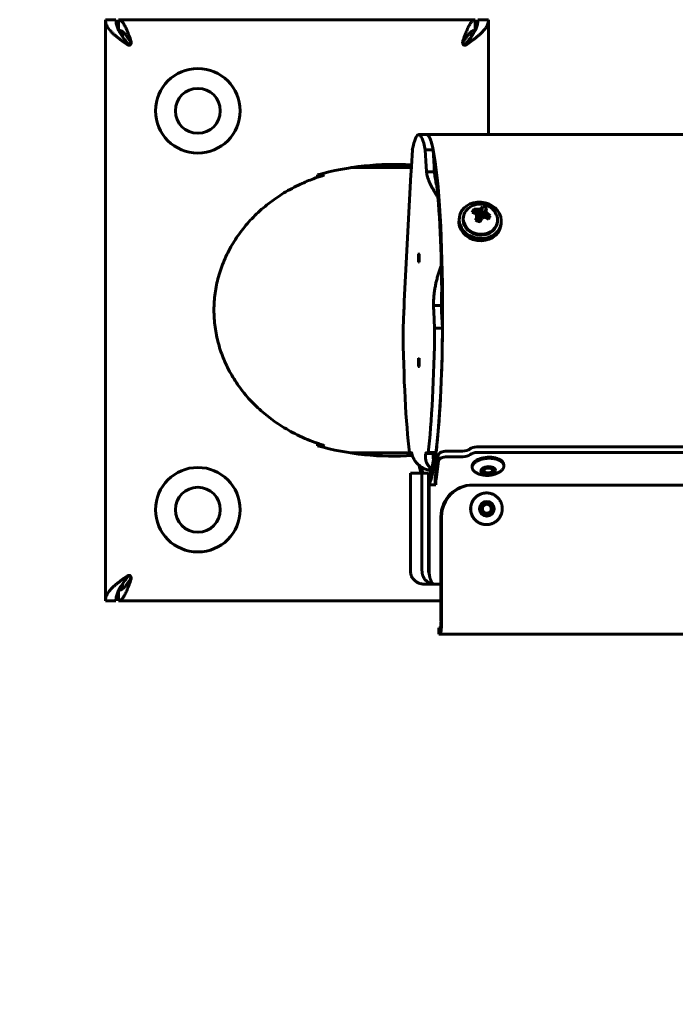
# Model space of a CAD drawing. Units: millimetres. Extents: x -2595 to 2595, y -2036 to 2036.
# Drawn here: x -1127 to -879, y -577 to -204 of the extents above; entities that cross this region are included whole.
import ezdxf

# ---------------------------------------------------------------- set-up
doc = ezdxf.new("R2010")
doc.units = ezdxf.units.MM
doc.linetypes.add('K5LT_BASIC', pattern=[0])

# ---------------------------------------------------------------- blocks, each defined once
blk = doc.blocks.new('U0')
at = {"color": 150, "linetype": 'K5LT_BASIC', "lineweight": 60, "true_color": 0x0080ff}
blk.add_arc((-1094.82, -535.97), 1500, 180, 270, dxfattribs=at)

msp = doc.modelspace()

# ---------------------------------------------------------------- linework, layer by layer
at = {"color": 150, "linetype": 'K5LT_BASIC', "lineweight": 60, "true_color": 0x0080ff}
for p, q in [((-1094.82, -423.97), (-1094.82, -203.97)), ((-1094.82, -203.97), (-1090.82, -203.97)), ((-1089.82, -207.95), (-1089.82, -203.97)), ((-1089.82, -203.97), (-954.82, -203.97)), ((-954.82, -203.97), (-954.82, -207.95)), ((-953.82, -203.97), (-949.82, -203.97)), ((-949.82, -203.97), (-949.82, -247.47)), ((-1088.32, -208.53), (-1088.32, -210.43)), ((-956.32, -208.53), (-956.32, -210.43)), ((-1085.84, -213.63), (-1085.84, -213.63)), ((-1085.04, -212.55), (-1085.04, -212.55)), ((-959.61, -212.55), (-959.61, -212.55)), ((-976.19, -247.47), (-973.2, -247.47)), ((464.9, -247.47), (-973.2, -247.47)), ((-978.97, -259.6), (-978.64, -253.29)), ((-973.73, -253.29), (-970.74, -253.29)), ((-973.73, -253.29), (-973.4, -259.6)), ((-970.74, -253.29), (-970.41, -259.6)), ((-978.99, -259.97), (-1001.93, -259.97)), ((-1014.57, -262.72), (-1014.57, -263.66)), ((-1011.87, -262.72), (-1014.56, -262.72)), ((-979.19, -262.55), (-981.69, -310.52)), ((-973.27, -261.56), (-970.28, -261.56)), ((-955.3, -275.65), (-953.81, -278.61)), ((-954.37, -275.73), (-953.44, -278.76)), ((-953.2, -275.72), (-953.05, -278.82)), ((-952.44, -275.14), (-952.81, -278.57)), ((-952.03, -274.66), (-952.65, -278.26)), ((-950.45, -275.32), (-952.08, -278.49)), ((-960.97, -279.49), (-960.84, -278.69)), ((-959.3, -278.57), (-959.36, -278.92)), ((-954.36, -278.9), (-953.43, -279.8)), ((-954.25, -277.78), (-953.38, -279.47)), ((-953.82, -278.63), (-953.81, -278.61)), ((-953.81, -278.61), (-953.44, -278.76)), ((-953.44, -278.76), (-953.05, -278.82)), ((-953.43, -279.8), (-953.38, -279.47)), ((-953.05, -278.82), (-952.81, -278.57)), ((-952.81, -278.57), (-952.65, -278.26)), ((-952.65, -278.26), (-952.08, -278.49)), ((-950.79, -276.73), (-952.3, -279.14)), ((-952.24, -278.8), (-952.3, -279.14)), ((-952.3, -279.14), (-952.23, -279.19)), ((-950.72, -275.86), (-952.24, -278.8)), ((-952.08, -278.49), (-952.24, -278.8)), ((-949.96, -277.57), (-951.43, -278.87)), ((-949.16, -278.21), (-950.71, -279.03)), ((-954.7, -279.88), (-953.59, -280.11)), ((-953.59, -280.11), (-953.43, -279.8)), ((-953.03, -280.34), (-953.59, -280.11)), ((-953.12, -280.54), (-953.03, -280.34)), ((-952.87, -280.03), (-953.03, -280.34)), ((-952.64, -279.62), (-952.87, -280.03)), ((-946.46, -280.58), (-946.51, -280.93)), ((-945.16, -281.96), (-945.03, -281.16)), ((-976.34, -295.82), (-976.34, -292.73)), ((-976.34, -292.73), (-976.04, -292.73)), ((-976.04, -292.73), (-976.04, -295.82)), ((-976.04, -295.74), (-976.19, -295.74)), ((-970.63, -312.19), (-967.64, -312.19)), ((-982.16, -320.75), (-981.83, -314.44)), ((-970.54, -314.44), (-970.22, -320.75)), ((-967.56, -314.44), (-967.23, -320.75)), ((-970.22, -320.75), (-967.23, -320.75)), ((-976.34, -335.22), (-976.34, -332.13)), ((-976.34, -335.22), (-976.04, -335.22)), ((-976.04, -332.2), (-976.19, -332.2)), ((-976.04, -332.13), (-976.04, -335.22)), ((-1014.57, -364.29), (-1014.57, -365.23)), ((-1014.56, -365.23), (-1011.87, -365.23)), ((-978.92, -367.97), (-1001.93, -367.97)), ((-979.05, -367.87), (-979.7, -367.87)), ((-973.55, -368.17), (-970.56, -368.17)), ((-972.67, -367.87), (-973.33, -367.87)), ((-972.67, -367.87), (-969.68, -367.87)), ((-969.8, -375.77), (-968.81, -368.87)), ((-959.61, -367.28), (-965.59, -367.28)), ((-954.21, -365.69), (489.48, -365.69)), ((-954.09, -367.81), (489.6, -367.81)), ((-968.69, -370.99), (-969.68, -377.89)), ((-965.47, -369.4), (-959.49, -369.4)), ((-944.03, -372.42), (-944, -372.84)), ((-979.37, -375.62), (-974.99, -375.62)), ((-979.37, -375.62), (-979.37, -412.62)), ((-974.99, -375.62), (-972.5, -375.62)), ((-974.99, -412.62), (-974.99, -375.62)), ((-972.5, -375.62), (-972.5, -412.62)), ((-956.01, -373.09), (-955.99, -373.52)), ((-951.57, -375), (-951.3, -375.19)), ((-948.23, -374.81), (-948.47, -375.03)), ((-972.5, -380.01), (-972.28, -380.01)), ((-972.5, -412.62), (-972.5, -380.01)), ((-972.28, -380.01), (-972.28, -412.62)), ((-972.28, -380.01), (-969.79, -380.01)), ((-955.62, -380.12), (-955.85, -380.12)), ((488.46, -380.12), (-955.62, -380.12)), ((-950.64, -383.12), (-950.6, -383.12)), ((-967.8, -392.12), (-967.8, -431.62)), ((-967.57, -431.62), (-967.57, -392.12)), ((-950.64, -395.12), (-950.6, -395.12)), ((-1085.04, -415.39), (-1085.04, -415.39)), ((-1089.82, -423.97), (-1089.82, -419.99)), ((-1088.32, -419.42), (-1088.32, -417.52)), ((-970.24, -417.62), (-974.17, -417.62)), ((-970.24, -417.62), (-967.8, -417.62)), ((-1090.82, -423.97), (-1094.82, -423.97)), ((-967.8, -423.97), (-1089.82, -423.97)), ((-968.57, -434.12), (-968.52, -434.12)), ((-968.57, -434.12), (-968.57, -436.62)), ((-968.02, -434.12), (-968.52, -434.12)), ((-968.52, -436.62), (-968.57, -436.62)), ((-968.52, -436.62), (-968.02, -436.62)), ((-854.07, -436.62), (-968.02, -436.62))]:
    msp.add_line(p, q, dxfattribs=at)
for centre, radius in [((-1059.82, -238.47), 16), ((-1059.82, -238.47), 8.5), ((-1059.82, -389.47), 16), ((-1059.82, -389.47), 8.5)]:
    msp.add_circle(centre, radius, dxfattribs=at)
for centre, radius, start, end in [((-985.78, -364.74), 106, 86.2995, 105.7586), ((-953.03, -280.5), 6.76, 24.0653, 138.1596), ((-985.78, -263.21), 106, 254.2414, 273.875)]:
    msp.add_arc(centre, radius, start, end, dxfattribs=at)
for centre, major_axis, ratio, start_param, end_param in [((-976.19, -313.97), (0, 66.5), 0.090282, 0, 0.421451), ((-976.19, -313.97), (0, 66.5), 0.090282, 5.861734, 6.283185), ((-973.2, -313.97), (0, 66.5), 0.090282, 5.490268, 6.283185), ((-973.2, -313.97), (0, 66.5), 0.090282, 5.861734, 6.283185), ((-979.75, -254.6), (0, 10), 0.090282, 3.943225, 4.18879), ((-972.62, -254.6), (0, -10), 0.090282, -1.047198, -0.801632), ((-973.2, -313.97), (0, 63.5), 0.090282, -0.777879, -0.490148), ((-969.63, -254.6), (0, -10), 0.090282, -1.047198, -0.801632), ((-997.14, -313.97), (0, 54), 0.866025, 0.320262, 0.339837), ((-973.2, -313.97), (0, 66.5), 0.090282, 3.260069, 5.490268), ((-973.2, -313.97), (0, 63.5), 0.090282, 4.678939, 5.505306), ((-952.94, -279.92), (7.9, -1.24), 0.862489, 0.179356, 3.141593), ((-952.79, -280.52), (-0.43, -6.74), 0.58021, 3.942847, 4.007959), ((-953.06, -280.56), (-5.92, 3.27), 0.620655, -1.028489, -0.874072), ((-953.04, -280.6), (-6.68, 1.04), 0.716006, 4.847565, 5.023309), ((-952.92, -280.56), (-3.29, -5.91), 0.483923, 3.886576, 4.06232), ((-952.95, -280.53), (2.07, 6.44), 0.276291, 0.519599, 0.674015), ((-953.11, -280.62), (-5.38, 4.08), 0.874421, 4.87189, 5.129363), ((-953.11, -280.46), (3.09, 6.01), 0.00413, -0.696736, -0.542319), ((-953.06, -280.72), (7.9, -1.24), 0.862489, 3.141593, 6.283185), ((-952.94, -279.92), (7.9, -1.24), 0.862489, 3.141593, 6.283185), ((-952.94, -279.92), (6.42, -1), 0.862489, 3.141593, 6.007176), ((-952.88, -279.57), (6.42, -1), 0.862489, 3.141593, 6.007176), ((-952.88, -279.57), (6.42, -1), 0.862489, 2.739243, 3.141593), ((-952.88, -279.57), (-6.42, 1), 0.862489, 5.773384, 5.880836), ((-952.79, -280.52), (-0.43, -6.74), 0.58021, 4.007959, 4.200321), ((-952.99, -280.43), (-6.1, 2.91), 0.340234, -1.058106, -0.90369), ((-952.94, -280.4), (-5.19, 4.33), 0.18764, -1.161895, -0.986151), ((-952.95, -280.53), (-2.07, -6.44), 0.276291, 4.546596, 4.701013), ((-952.89, -280.51), (-0.12, -6.76), 0.227864, 4.301091, 4.476835), ((-953.13, -280.41), (-4.67, -4.89), 0.028084, 4.401996, 4.57774), ((-953.01, -280.37), (-6.68, 1.04), 0.260166, 4.401325, 4.577069), ((-953.16, -280.46), (1.95, 6.47), 0.227976, -0.888963, -0.713219), ((-953.11, -280.57), (-4.32, 5.2), 0.64348, 4.755511, 4.931254), ((-952.99, -280.43), (-6.1, 2.91), 0.340234, 4.339674, 4.494091), ((-953.06, -280.56), (-5.92, 3.27), 0.620655, 4.369291, 4.523708), ((-953.24, -280.33), (4.25, 5.25), 0.347686, -1.153477, -1.02474), ((-953.24, -280.33), (4.25, 5.25), 0.347686, -1.02474, -0.896003), ((-952.88, -279.57), (-6.42, 1), 0.862489, 3.141593, 3.651394), ((-952.92, -280.24), (6.25, -2.55), 0.053474, 4.445097, 4.70257), ((-953.11, -280.46), (3.09, 6.01), 0.00413, 4.701045, 4.855461), ((-952.94, -279.92), (6.42, -1), 0.862489, 6.007176, 6.283185), ((-952.88, -279.57), (-6.42, 1), 0.862489, 2.865583, 3.141593), ((-952.94, -279.92), (7.9, -1.24), 0.862489, 0, 0.179356), ((-976.19, -313.97), (0, 21.31), 0.090282, 0, 0.077503), ((-976.19, -313.97), (0, 21.31), 0.090282, 6.205682, 6.283185), ((-976.19, -313.97), (0, 18.23), 0.090282, 0, 0.090641), ((-976.19, -313.97), (0, 18.23), 0.090282, 6.192544, 6.283185), ((-982.61, -309.44), (0, 10), 0.090282, 4.18879, 4.434356), ((-969.76, -309.44), (0, -10), 0.090282, -1.292763, -1.047198), ((-966.77, -309.44), (0, -10), 0.090282, -1.292763, -1.047198), ((-976.19, -313.97), (0, -66.5), 0.090282, 4.814536, 5.657439), ((-976.19, -313.97), (0, 66.5), 0.090282, 3.767339, 4.610242), ((-973.2, -313.97), (0, 66.5), 0.090282, 3.767339, 4.610242), ((-976.19, -313.97), (0, -18.23), 0.090282, 6.192544, 6.283185), ((-976.19, -313.97), (0, -21.31), 0.090282, 6.205682, 6.283185), ((-976.19, -313.97), (0, -18.23), 0.090282, 0, 0.090641), ((-976.19, -313.97), (0, -21.31), 0.090282, 0, 0.077503), ((-997.14, -313.97), (0, -54), 0.866025, -0.339837, -0.320262), ((-979.05, -377.87), (0, 10), 0.090282, 6.03762, 6.283185), ((-973.33, -377.87), (0, 10), 0.090282, 0, 0.245566), ((-973.2, -313.97), (0, 63.5), 0.090282, 3.263203, 3.698642), ((-970.34, -377.87), (0, 10), 0.090282, 0, 0.245566), ((-965.82, -368.87), (-3, -0.17), 0.527755, 4.605898, 6.176695), ((-959.38, -365.69), (3, 0.17), 0.527755, 4.605898, 5.653096), ((-959.26, -367.81), (3, 0.17), 0.527755, 4.605898, 5.653096), ((-954.44, -367.28), (-3, -0.17), 0.527755, 4.605898, 5.653096), ((-954.32, -369.4), (-3, -0.17), 0.527755, 4.605898, 5.653096), ((-965.7, -370.99), (-3, -0.17), 0.527755, 4.605898, 6.176695), ((-950.02, -372.76), (5.99, 0.34), 0.527755, 0, 3.141593), ((-973.2, -313.97), (0, 66.5), 0.090282, -3.629263, -3.525953), ((-973.2, -313.97), (0, 63.5), 0.090282, -3.507516, -3.383697), ((-969.56, -380.01), (0, -5), 0.090282, 3.700098, 4.712389), ((-949.91, -374.62), (2, 0.11), 0.527755, 0, 3.141593), ((-949.91, -374.62), (2, 0.11), 0.527755, 3.141593, 6.176695), ((-949.93, -374.33), (-2, -0.11), 0.527755, 0.139085, 0.580467), ((-949.91, -374.62), (-1.69, -0.1), 0.527755, 6.176695, 6.863653), ((-949.91, -374.62), (1.69, 0.1), 0.527755, 5.702718, 9.318287), ((-949.91, -374.62), (-1.69, -0.1), 0.527755, 0.580467, 1.464306), ((-949.91, -374.62), (1.69, 0.1), 0.527755, 4.605898, 5.702718), ((-949.93, -374.33), (2, 0.11), 0.527755, 5.702718, 6.144101), ((-949.91, -374.62), (2, 0.11), 0.527755, 6.176695, 6.283185), ((-969.56, -380.01), (0, 2.5), 0.090282, 0.558505, 1.570796), ((-955.85, -392.12), (0, -12), 0.995916, 3.141593, 4.712389), ((-955.62, -392.12), (0, 12), 0.995916, 0, 1.570796), ((-950.64, -389.12), (0, 6), 0.995916, 0, 3.141593), ((-950.44, -389.12), (0, 2), 0.995916, 0, 3.141593), ((-950.44, -389.12), (0, -1.7), 0.995916, 6.238903, 10.951292), ((-950.47, -389.12), (0, 2), 0.995916, 4.668106, 6.275377), ((-950.44, -389.12), (0, 2), 0.995916, 4.668106, 6.283185), ((-950.44, -389.12), (0, -1.7), 0.995916, 4.668106, 6.238903), ((-950.47, -389.12), (0, -2), 0.995916, 0.007809, 1.526514), ((-950.44, -389.12), (0, 2), 0.995916, 3.141593, 4.668106), ((-968.02, -431.62), (0, -5), 0.090282, 0, 1.570796), ((-968.02, -431.62), (0, 2.5), 0.090282, 3.141593, 4.712389)]:
    msp.add_ellipse(centre, major_axis=major_axis, ratio=ratio, start_param=start_param, end_param=end_param, dxfattribs=at)
for centre, major_axis, ratio in [((-949.91, -374.62), (2.8, 0.16), 0.527755), ((-950.44, -389.12), (0, 2.8), 0.995916)]:
    msp.add_ellipse(centre, major_axis=major_axis, ratio=ratio, dxfattribs=at)
for points in [[(-1086.33, -213.49), (-1086.68, -213.25), (-1087.39, -212.76), (-1088.42, -212.03), (-1089.41, -211.29), (-1090.35, -210.56), (-1091.23, -209.83), (-1092.03, -209.1), (-1092.75, -208.37), (-1093.37, -207.63), (-1093.89, -206.9), (-1094.3, -206.17), (-1094.6, -205.44), (-1094.78, -204.71), (-1094.82, -204.22), (-1094.82, -203.97)], [(-1090.82, -203.97), (-1090.82, -204.22), (-1090.8, -204.71), (-1090.69, -205.44), (-1090.52, -206.17), (-1090.28, -206.9), (-1089.98, -207.63), (-1089.62, -208.37), (-1089.2, -209.1), (-1088.74, -209.83), (-1088.23, -210.56), (-1087.69, -211.29), (-1087.11, -212.03), (-1086.52, -212.76), (-1086.11, -213.25), (-1085.9, -213.49)], [(-1089.82, -203.97), (-1089.7, -203.97), (-1089.46, -204.01), (-1089.1, -204.18), (-1088.74, -204.46), (-1088.38, -204.84), (-1088.01, -205.33), (-1087.65, -205.92), (-1087.29, -206.59), (-1086.93, -207.35), (-1086.57, -208.17), (-1086.21, -209.06), (-1085.85, -210.01), (-1085.49, -210.99), (-1085.25, -211.67), (-1085.13, -212.01)], [(-959.51, -212.01), (-959.39, -211.67), (-959.15, -210.99), (-958.79, -210.01), (-958.43, -209.06), (-958.07, -208.17), (-957.71, -207.35), (-957.35, -206.59), (-956.99, -205.92), (-956.63, -205.33), (-956.26, -204.84), (-955.9, -204.46), (-955.54, -204.18), (-955.18, -204.01), (-954.94, -203.97), (-954.82, -203.97)], [(-958.74, -213.49), (-958.53, -213.25), (-958.12, -212.76), (-957.53, -212.03), (-956.95, -211.29), (-956.41, -210.56), (-955.9, -209.83), (-955.44, -209.1), (-955.02, -208.37), (-954.66, -207.63), (-954.36, -206.9), (-954.12, -206.17), (-953.95, -205.44), (-953.84, -204.71), (-953.82, -204.22), (-953.82, -203.97)], [(-949.82, -203.97), (-949.82, -204.22), (-949.86, -204.71), (-950.04, -205.44), (-950.34, -206.17), (-950.75, -206.9), (-951.27, -207.63), (-951.89, -208.37), (-952.61, -209.1), (-953.41, -209.83), (-954.29, -210.56), (-955.23, -211.29), (-956.22, -212.03), (-957.25, -212.76), (-957.96, -213.25), (-958.31, -213.49)], [(-979.19, -262.55), (-979.19, -262.4), (-979.17, -262.25), (-979.16, -262.1)], [(-979.16, -262.1), (-979.16, -262.05), (-979.14, -261.93), (-979.13, -261.75), (-979.11, -261.62), (-979.11, -261.56)], [(-973.27, -261.56), (-973.26, -261.62), (-973.25, -261.75), (-973.22, -261.93), (-973.21, -262.05), (-973.2, -262.1)], [(-970.28, -261.56), (-970.28, -261.63), (-970.26, -261.77), (-970.25, -261.98), (-970.23, -262.11), (-970.23, -262.18)], [(-981.74, -312.19), (-981.74, -312.09), (-981.74, -311.9), (-981.73, -311.6), (-981.73, -311.4), (-981.73, -311.31)], [(-981.73, -311.31), (-981.72, -311.04), (-981.71, -310.78), (-981.69, -310.52)], [(-970.63, -311.31), (-970.63, -311.4), (-970.64, -311.6), (-970.63, -311.9), (-970.63, -312.09), (-970.63, -312.19)], [(-967.66, -311.38), (-967.66, -311.47), (-967.66, -311.65), (-967.65, -311.92), (-967.65, -312.1), (-967.64, -312.19)], [(-1012.73, -364.89), (-1013.03, -364.79), (-1013.63, -364.6), (-1014.51, -364.31), (-1015.1, -364.1), (-1015.39, -364)], [(-978.74, -368.51), (-978.75, -368.47), (-978.77, -368.39), (-978.8, -368.27), (-978.82, -368.21), (-978.83, -368.17)], [(-972.83, -374.35), (-973.09, -374.27), (-973.62, -374.1), (-974.38, -373.77), (-975.11, -373.37), (-975.78, -372.92), (-976.4, -372.4), (-976.97, -371.84), (-977.47, -371.23), (-977.9, -370.59), (-978.26, -369.91), (-978.55, -369.22), (-978.69, -368.75), (-978.74, -368.51)], [(-973.55, -368.17), (-973.56, -368.21), (-973.57, -368.27), (-973.6, -368.39), (-973.61, -368.47), (-973.61, -368.51)], [(-970.56, -368.17), (-970.57, -368.19), (-970.59, -368.23), (-970.61, -368.29), (-970.62, -368.33), (-970.63, -368.36)], [(-1094.82, -423.97), (-1094.82, -423.73), (-1094.78, -423.24), (-1094.6, -422.51), (-1094.3, -421.78), (-1093.89, -421.05), (-1093.37, -420.31), (-1092.75, -419.58), (-1092.03, -418.85), (-1091.23, -418.12), (-1090.35, -417.38), (-1089.41, -416.65), (-1088.42, -415.92), (-1087.39, -415.19), (-1086.68, -414.7), (-1086.33, -414.46)], [(-1085.9, -414.46), (-1086.11, -414.7), (-1086.52, -415.19), (-1087.11, -415.92), (-1087.69, -416.65), (-1088.23, -417.38), (-1088.74, -418.12), (-1089.2, -418.85), (-1089.62, -419.58), (-1089.98, -420.31), (-1090.28, -421.05), (-1090.52, -421.78), (-1090.69, -422.51), (-1090.8, -423.24), (-1090.82, -423.73), (-1090.82, -423.97)], [(-1085.13, -415.94), (-1085.25, -416.28), (-1085.49, -416.96), (-1085.85, -417.94), (-1086.21, -418.88), (-1086.57, -419.77), (-1086.93, -420.6), (-1087.29, -421.36), (-1087.65, -422.03), (-1088.01, -422.62), (-1088.38, -423.1), (-1088.74, -423.49), (-1089.1, -423.77), (-1089.46, -423.94), (-1089.7, -423.97), (-1089.82, -423.97)]]:
    msp.add_open_spline(points, degree=3, dxfattribs=at)
for points, knots in [([(-1085.13, -212.62), (-1085.25, -212.43), (-1085.49, -212.04), (-1085.85, -211.47), (-1086.21, -210.92), (-1086.57, -210.4), (-1086.93, -209.93), (-1087.29, -209.49), (-1087.65, -209.1), (-1088.01, -208.76), (-1088.38, -208.48), (-1088.74, -208.25), (-1089.1, -208.09), (-1089.46, -208), (-1089.69, -207.97), (-1089.81, -207.97)], [0, 0, 0, 0, 0.0769231, 0.1538462, 0.2307692, 0.3076923, 0.3846154, 0.4615385, 0.5384615, 0.6153846, 0.6923077, 0.7692308, 0.8461538, 0.9230769, 0.997962, 0.997962, 0.997962, 0.997962]), ([(-954.83, -207.97), (-954.95, -207.97), (-955.18, -208), (-955.54, -208.09), (-955.9, -208.25), (-956.26, -208.48), (-956.63, -208.76), (-956.99, -209.1), (-957.35, -209.49), (-957.71, -209.93), (-958.07, -210.4), (-958.43, -210.92), (-958.79, -211.47), (-959.15, -212.04), (-959.39, -212.43), (-959.51, -212.62)], [0.002038, 0.002038, 0.002038, 0.002038, 0.0769231, 0.1538462, 0.2307692, 0.3076923, 0.3846154, 0.4615385, 0.5384615, 0.6153846, 0.6923077, 0.7692308, 0.8461538, 0.9230769, 1, 1, 1, 1]), ([(-1085.13, -212.01), (-1085.1, -212.08), (-1085.06, -212.23), (-1085.04, -212.42), (-1085.04, -212.52), (-1085.04, -212.55)], [0, 0, 0, 0, 0.1600069, 0.2995509, 0.3573912, 0.3573912, 0.3573912, 0.3573912]), ([(-959.61, -212.55), (-959.61, -212.53), (-959.6, -212.44), (-959.59, -212.3), (-959.56, -212.14), (-959.53, -212.05), (-959.51, -212.01)], [0.6426265, 0.6426265, 0.6426265, 0.6426265, 0.6859894, 0.8137188, 0.9185668, 1, 1, 1, 1]), ([(-1085.84, -213.63), (-1085.84, -213.63), (-1085.88, -213.63), (-1085.96, -213.63), (-1086.07, -213.61), (-1086.16, -213.58), (-1086.22, -213.55), (-1086.25, -213.54), (-1086.27, -213.52), (-1086.29, -213.52), (-1086.3, -213.51), (-1086.31, -213.5), (-1086.32, -213.5), (-1086.32, -213.49), (-1086.33, -213.49)], [0.5134091, 0.5134091, 0.5134091, 0.5134091, 0.5213225, 0.6328298, 0.7406513, 0.8283165, 0.8872184, 0.9212659, 0.9411195, 0.9533026, 0.9653425, 0.977083, 0.9886391, 1, 1, 1, 1]), ([(-1085.9, -213.49), (-1085.89, -213.5), (-1085.87, -213.52), (-1085.84, -213.55), (-1085.81, -213.58), (-1085.77, -213.6), (-1085.73, -213.61), (-1085.71, -213.62), (-1085.7, -213.62)], [0, 0, 0, 0, 0.0643447, 0.125694, 0.1843172, 0.2531147, 0.3296324, 0.3658975, 0.3658975, 0.3658975, 0.3658975]), ([(-1085.32, -213.47), (-1085.33, -213.48), (-1085.34, -213.49), (-1085.35, -213.5), (-1085.37, -213.51), (-1085.39, -213.52), (-1085.41, -213.53), (-1085.43, -213.54), (-1085.45, -213.55), (-1085.47, -213.56), (-1085.49, -213.57), (-1085.51, -213.58), (-1085.53, -213.58), (-1085.55, -213.59), (-1085.58, -213.6), (-1085.62, -213.61), (-1085.66, -213.62), (-1085.7, -213.62), (-1085.76, -213.63), (-1085.81, -213.63), (-1085.84, -213.63)], [0, 0, 0, 0, 0.0195481, 0.0393034, 0.0591887, 0.0791412, 0.0990945, 0.119112, 0.1391696, 0.1592729, 0.1793845, 0.2003186, 0.2220588, 0.2453994, 0.2695329, 0.3058925, 0.344578, 0.3856121, 0.439552, 0.5134091, 0.5134091, 0.5134091, 0.5134091]), ([(-1085.04, -212.55), (-1085.04, -212.59), (-1085.04, -212.69), (-1085.06, -212.86), (-1085.11, -213.06), (-1085.17, -213.23), (-1085.25, -213.37), (-1085.3, -213.44), (-1085.32, -213.47)], [0.3573912, 0.3573912, 0.3573912, 0.3573912, 0.4238609, 0.5515675, 0.6833875, 0.8117004, 0.9174769, 1, 1, 1, 1]), ([(-1085.05, -212.8), (-1085.06, -212.78), (-1085.08, -212.72), (-1085.1, -212.66), (-1085.13, -212.62)], [0.7982729, 0.7982729, 0.7982729, 0.7982729, 0.8716681, 1, 1, 1, 1]), ([(-959.32, -213.47), (-959.37, -213.41), (-959.44, -213.29), (-959.52, -213.09), (-959.58, -212.89), (-959.6, -212.71), (-959.61, -212.6), (-959.61, -212.55)], [0, 0, 0, 0, 0.1611645, 0.301644, 0.4265133, 0.5544506, 0.6426265, 0.6426265, 0.6426265, 0.6426265]), ([(-959.51, -212.62), (-959.54, -212.67), (-959.57, -212.73), (-959.58, -212.79), (-959.59, -212.8)], [0, 0, 0, 0, 0.1649515, 0.201732, 0.201732, 0.201732, 0.201732]), ([(-958.8, -213.63), (-958.82, -213.63), (-958.88, -213.63), (-958.99, -213.62), (-959.11, -213.58), (-959.23, -213.54), (-959.29, -213.5), (-959.32, -213.47)], [0.485537, 0.485537, 0.485537, 0.485537, 0.5257692, 0.6517366, 0.7733095, 0.8896469, 1, 1, 1, 1]), ([(-958.94, -213.62), (-958.93, -213.62), (-958.9, -213.61), (-958.84, -213.58), (-958.78, -213.54), (-958.75, -213.51), (-958.74, -213.49)], [0.6388738, 0.6388738, 0.6388738, 0.6388738, 0.6741923, 0.8095788, 0.9172403, 1, 1, 1, 1]), ([(-958.31, -213.49), (-958.35, -213.52), (-958.44, -213.57), (-958.58, -213.61), (-958.7, -213.63), (-958.77, -213.63), (-958.8, -213.63)], [0, 0, 0, 0, 0.1523709, 0.2852788, 0.4038662, 0.485537, 0.485537, 0.485537, 0.485537]), ([(-1015.39, -364), (-1018.06, -363.05), (-1022.9, -360.96), (-1029.3, -357.21), (-1034.75, -353.14), (-1039.61, -348.59), (-1043.9, -343.49), (-1047.52, -337.9), (-1050.35, -332), (-1052.37, -325.83), (-1053.54, -319.5), (-1053.86, -313.1), (-1053.31, -306.72), (-1051.91, -300.44), (-1049.67, -294.35), (-1046.62, -288.51), (-1042.82, -283.05), (-1038.28, -277.99), (-1033.09, -273.45), (-1027.31, -269.46), (-1021.57, -266.4), (-1016.65, -264.36), (-1013.85, -263.41), (-1012.73, -263.06)], [0, 0, 0, 0, 1.392517, 2.611562, 3.719859, 4.856219, 6.045863, 7.214434, 8.39939, 9.575835, 10.753927, 11.930281, 13.104861, 14.280023, 15.458323, 16.631339, 17.816657, 18.988697, 20.177691, 21.361771, 22.546684, 23.424961, 24, 24, 24, 24]), ([(-973.2, -262.1), (-973.14, -262.42), (-973.01, -263.04), (-972.74, -263.98), (-972.39, -264.94), (-971.98, -265.9), (-971.5, -266.89), (-970.96, -267.9), (-970.36, -268.93), (-969.72, -269.99), (-969.24, -270.75), (-968.98, -271.15), (-968.96, -271.19)], [0, 0, 0, 0, 0.0909091, 0.1818182, 0.2727273, 0.3636364, 0.4545455, 0.5454545, 0.6363636, 0.7272727, 0.8181818, 0.8262953, 0.8262953, 0.8262953, 0.8262953]), ([(-970.23, -262.18), (-970.19, -262.55), (-970.09, -263.28), (-969.92, -264.38), (-969.7, -265.49), (-969.5, -266.37), (-969.37, -266.87), (-969.34, -267)], [0, 0, 0, 0, 0.0909091, 0.1818182, 0.2727273, 0.3636364, 0.39549, 0.39549, 0.39549, 0.39549]), ([(-967.67, -297.08), (-967.86, -297.57), (-968.23, -298.56), (-968.74, -300.07), (-969.2, -301.62), (-969.61, -303.19), (-969.95, -304.79), (-970.23, -306.4), (-970.44, -308.03), (-970.58, -309.66), (-970.62, -310.76), (-970.63, -311.31)], [0.182056, 0.182056, 0.182056, 0.182056, 0.2727273, 0.3636364, 0.4545455, 0.5454545, 0.6363636, 0.7272727, 0.8181818, 0.9090909, 1, 1, 1, 1]), ([(-967.51, -306.59), (-967.51, -306.71), (-967.56, -307.32), (-967.62, -308.43), (-967.66, -309.9), (-967.67, -310.89), (-967.66, -311.38)], [0.7046114, 0.7046114, 0.7046114, 0.7046114, 0.7272727, 0.8181818, 0.9090909, 1, 1, 1, 1]), ([(-973.61, -368.51), (-973.65, -368.75), (-973.69, -369.22), (-973.67, -369.91), (-973.58, -370.59), (-973.41, -371.23), (-973.18, -371.84), (-972.89, -372.4), (-972.54, -372.92), (-972.13, -373.37), (-971.72, -373.73), (-971.45, -373.92), (-971.33, -374)], [0, 0, 0, 0, 0.0909091, 0.1818182, 0.2727273, 0.3636364, 0.4545455, 0.5454545, 0.6363636, 0.7272727, 0.8181818, 0.8818793, 0.8818793, 0.8818793, 0.8818793]), ([(-970.63, -368.36), (-970.67, -368.48), (-970.73, -368.74), (-970.78, -369.11), (-970.8, -369.47), (-970.77, -369.82), (-970.71, -370.15), (-970.64, -370.37), (-970.59, -370.48), (-970.59, -370.5)], [0, 0, 0, 0, 0.0909091, 0.1818182, 0.2727273, 0.3636364, 0.4545455, 0.5454545, 0.5611133, 0.5611133, 0.5611133, 0.5611133]), ([(-944, -372.84), (-944.01, -372.82), (-944.01, -372.74), (-944.04, -372.58), (-944.09, -372.39), (-944.17, -372.2), (-944.27, -372.01), (-944.39, -371.83), (-944.53, -371.65), (-944.7, -371.48), (-944.89, -371.31), (-945.1, -371.15), (-945.32, -371), (-945.57, -370.86), (-945.83, -370.73), (-946.11, -370.61), (-946.4, -370.49), (-946.71, -370.39), (-947.03, -370.3), (-947.37, -370.22), (-947.71, -370.15), (-948.06, -370.1), (-948.42, -370.05), (-948.79, -370.02), (-949.16, -370.01), (-949.54, -370), (-949.91, -370.01), (-950.29, -370.02), (-950.67, -370.06), (-951.04, -370.1), (-951.41, -370.15), (-951.77, -370.22), (-952.13, -370.3), (-952.47, -370.39), (-952.81, -370.49), (-953.14, -370.61), (-953.45, -370.73), (-953.75, -370.86), (-954.04, -371), (-954.31, -371.15), (-954.56, -371.31), (-954.8, -371.48), (-955.01, -371.65), (-955.21, -371.83), (-955.39, -372.01), (-955.54, -372.2), (-955.67, -372.39), (-955.78, -372.59), (-955.87, -372.78), (-955.93, -372.98), (-955.96, -373.11), (-955.97, -373.18), (-955.98, -373.25), (-955.99, -373.36), (-955.99, -373.47), (-955.99, -373.52)], [0.0169485, 0.0169485, 0.0169485, 0.0169485, 0.0200032, 0.0300048, 0.0400064, 0.050008, 0.0600095, 0.0700111, 0.0800127, 0.0900143, 0.1000159, 0.1100175, 0.1200191, 0.1300207, 0.1400223, 0.1500239, 0.1600255, 0.1700271, 0.1800286, 0.1900302, 0.2000318, 0.2100334, 0.220035, 0.2300366, 0.2400382, 0.2500398, 0.2600414, 0.270043, 0.2800446, 0.2900462, 0.3000477, 0.3100493, 0.3200509, 0.3300525, 0.3400541, 0.3500557, 0.3600573, 0.3700589, 0.3800605, 0.3900621, 0.4000637, 0.4100653, 0.4200668, 0.4300684, 0.44007, 0.4500716, 0.4600732, 0.4700748, 0.4800764, 0.490078, 0.5, 0.5, 0.5, 0.5100016, 0.5169485, 0.5169485, 0.5169485, 0.5169485]), ([(-971.5, -374.62), (-971.59, -374.61), (-971.79, -374.58), (-972.07, -374.53), (-972.34, -374.47), (-972.55, -374.42), (-972.71, -374.38), (-972.79, -374.36), (-972.83, -374.35)], [0.3076816, 0.3076816, 0.3076816, 0.3076816, 0.416839, 0.5459155, 0.6805178, 0.8111841, 0.9177942, 1, 1, 1, 1]), ([(-955.99, -373.52), (-955.98, -373.54), (-955.98, -373.62), (-955.95, -373.78), (-955.9, -373.97), (-955.82, -374.16), (-955.72, -374.35), (-955.6, -374.54), (-955.46, -374.71), (-955.29, -374.89), (-955.1, -375.05), (-954.89, -375.21), (-954.67, -375.36), (-954.48, -375.47), (-954.37, -375.53), (-954.34, -375.54)], [0.5169485, 0.5169485, 0.5169485, 0.5169485, 0.5200032, 0.5300048, 0.5400064, 0.550008, 0.5600095, 0.5700111, 0.5800127, 0.5900143, 0.6000159, 0.6100175, 0.6200191, 0.6300207, 0.6331096, 0.6331096, 0.6331096, 0.6331096]), ([(-954.34, -375.54), (-954.22, -375.6), (-954.09, -375.67), (-953.9, -375.75), (-953.84, -375.78), (-953.76, -375.81), (-953.74, -375.82), (-953.69, -375.84), (-953.67, -375.85), (-953.44, -375.94), (-953.23, -376.02), (-952.92, -376.11), (-952.82, -376.14), (-952.51, -376.23), (-952.3, -376.28), (-951.89, -376.36), (-951.69, -376.39), (-951.29, -376.44), (-951.09, -376.46), (-950.69, -376.48), (-950.48, -376.49), (-950.08, -376.49), (-949.88, -376.48), (-949.47, -376.45), (-949.27, -376.43), (-948.86, -376.37), (-948.66, -376.34), (-948.27, -376.26), (-948.07, -376.21), (-947.78, -376.13), (-947.68, -376.1), (-947.45, -376.03), (-947.31, -375.98), (-946.98, -375.86), (-946.78, -375.78), (-946.4, -375.61), (-946.21, -375.51), (-945.91, -375.34), (-945.78, -375.27), (-945.6, -375.16), (-945.53, -375.12), (-945.45, -375.06), (-945.43, -375.05), (-945.41, -375.04)], [0, 0, 0, 0, 0.627854, 0.627854, 0.923803, 0.923803, 1.032986, 1.032986, 1.142168, 1.142168, 2.141911, 2.141911, 2.621187, 2.621187, 3.572283, 3.572283, 4.487988, 4.487988, 5.395482, 5.395482, 6.293795, 6.293795, 7.195664, 7.195664, 8.123207, 8.123207, 9.019879, 9.019879, 9.91928, 9.91928, 10.377152, 10.377152, 11.034644, 11.034644, 11.973936, 11.973936, 12.913227, 12.913227, 13.554142, 13.554142, 13.8928, 13.8928, 14, 14, 14, 14]), ([(-945.41, -375.04), (-945.34, -374.99), (-945.19, -374.88), (-944.98, -374.71), (-944.78, -374.53), (-944.6, -374.35), (-944.45, -374.16), (-944.32, -373.97), (-944.21, -373.78), (-944.12, -373.58), (-944.06, -373.38), (-944.03, -373.25), (-944.02, -373.18)], [0.90078746, 0.90078746, 0.90078746, 0.90078746, 0.91006525, 0.92006685, 0.93006844, 0.94007003, 0.95007162, 0.96007321, 0.9700748, 0.98007639, 0.99007799, 1, 1, 1, 1]), ([(-944.02, -373.18), (-944.01, -373.11), (-944, -373), (-944, -372.89), (-944, -372.84)], [0, 0, 0, 0, 0.01000159, 0.01694854, 0.01694854, 0.01694854, 0.01694854]), ([(-950.6, -383.12), (-950.63, -383.12), (-950.8, -383.12), (-951.08, -383.14), (-951.46, -383.18), (-951.83, -383.25), (-952.19, -383.34), (-952.55, -383.45), (-952.9, -383.58), (-953.24, -383.74), (-953.57, -383.92), (-953.89, -384.11), (-954.2, -384.33), (-954.49, -384.57), (-954.77, -384.82), (-955.03, -385.1), (-955.27, -385.38), (-955.5, -385.69), (-955.7, -386), (-955.89, -386.33), (-956.05, -386.67), (-956.2, -387.02), (-956.32, -387.37), (-956.41, -387.74), (-956.49, -388.11), (-956.54, -388.48), (-956.56, -388.73), (-956.57, -388.86), (-956.57, -388.98), (-956.57, -389.23), (-956.56, -389.61), (-956.51, -389.98), (-956.45, -390.36), (-956.36, -390.72), (-956.25, -391.08), (-956.11, -391.44), (-955.96, -391.78), (-955.78, -392.11), (-955.58, -392.43), (-955.37, -392.74), (-955.13, -393.03), (-954.88, -393.31), (-954.61, -393.57), (-954.32, -393.82), (-954.02, -394.04), (-953.7, -394.25), (-953.38, -394.44), (-953.04, -394.6), (-952.69, -394.74), (-952.34, -394.87), (-951.97, -394.96), (-951.61, -395.04), (-951.23, -395.09), (-950.9, -395.12), (-950.68, -395.12), (-950.6, -395.12)], [0.2570478, 0.2570478, 0.2570478, 0.2570478, 0.2600414, 0.270043, 0.2800446, 0.2900462, 0.3000477, 0.3100493, 0.3200509, 0.3300525, 0.3400541, 0.3500557, 0.3600573, 0.3700589, 0.3800605, 0.3900621, 0.4000637, 0.4100653, 0.4200668, 0.4300684, 0.44007, 0.4500716, 0.4600732, 0.4700748, 0.4800764, 0.490078, 0.5, 0.5, 0.5, 0.5100016, 0.5200032, 0.5300048, 0.5400064, 0.550008, 0.5600095, 0.5700111, 0.5800127, 0.5900143, 0.6000159, 0.6100175, 0.6200191, 0.6300207, 0.6400223, 0.6500239, 0.6600255, 0.6700271, 0.6800286, 0.6900302, 0.7000318, 0.7100334, 0.720035, 0.7300366, 0.7400382, 0.7500398, 0.7570478, 0.7570478, 0.7570478, 0.7570478]), ([(-944.63, -389.39), (-944.62, -389.26), (-944.62, -389.01), (-944.64, -388.63), (-944.68, -388.26), (-944.74, -387.89), (-944.83, -387.52), (-944.94, -387.16), (-945.08, -386.81), (-945.23, -386.46), (-945.41, -386.13), (-945.61, -385.81), (-945.82, -385.5), (-946.06, -385.21), (-946.31, -384.93), (-946.58, -384.67), (-946.87, -384.42), (-947.17, -384.2), (-947.49, -383.99), (-947.81, -383.81), (-948.15, -383.64), (-948.5, -383.5), (-948.85, -383.38), (-949.22, -383.28), (-949.59, -383.2), (-949.96, -383.15), (-950.29, -383.13), (-950.51, -383.12), (-950.6, -383.12)], [0, 0, 0, 0, 0.0100016, 0.0200032, 0.0300048, 0.0400064, 0.050008, 0.0600095, 0.0700111, 0.0800127, 0.0900143, 0.1000159, 0.1100175, 0.1200191, 0.1300207, 0.1400223, 0.1500239, 0.1600255, 0.1700271, 0.1800286, 0.1900302, 0.2000318, 0.2100334, 0.220035, 0.2300366, 0.2400382, 0.2500398, 0.2570478, 0.2570478, 0.2570478, 0.2570478]), ([(-950.6, -395.12), (-950.56, -395.12), (-950.4, -395.12), (-950.11, -395.11), (-949.73, -395.06), (-949.36, -395), (-949, -394.91), (-948.64, -394.8), (-948.29, -394.66), (-947.95, -394.5), (-947.62, -394.33), (-947.3, -394.13), (-946.99, -393.91), (-946.7, -393.67), (-946.42, -393.42), (-946.16, -393.15), (-945.92, -392.86), (-945.69, -392.56), (-945.49, -392.24), (-945.3, -391.91), (-945.14, -391.57), (-945, -391.23), (-944.87, -390.87), (-944.78, -390.5), (-944.7, -390.13), (-944.65, -389.76), (-944.63, -389.51), (-944.63, -389.39)], [0.7570478, 0.7570478, 0.7570478, 0.7570478, 0.7600414, 0.770043, 0.7800446, 0.7900462, 0.8000477, 0.8100493, 0.8200509, 0.8300525, 0.8400541, 0.8500557, 0.8600573, 0.8700589, 0.8800605, 0.8900621, 0.9000637, 0.9100653, 0.9200668, 0.9300684, 0.94007, 0.9500716, 0.9600732, 0.9700748, 0.9800764, 0.990078, 1, 1, 1, 1]), ([(-979.37, -412.62), (-979.37, -412.86), (-979.34, -413.3), (-979.21, -413.91), (-979.02, -414.45), (-978.78, -414.97), (-978.47, -415.46), (-978.1, -415.92), (-977.67, -416.33), (-977.2, -416.7), (-976.69, -417.01), (-976.14, -417.26), (-975.55, -417.46), (-974.98, -417.57), (-974.51, -417.61), (-974.26, -417.62), (-974.17, -417.62)], [0, 0, 0, 0, 0.089658, 0.167883, 0.237799, 0.309635, 0.383788, 0.457101, 0.530901, 0.604847, 0.67898, 0.753924, 0.827209, 0.908, 0.964793, 1, 1, 1, 1]), ([(-972.08, -414.75), (-972.1, -414.66), (-972.12, -414.57), (-972.14, -414.46), (-972.14, -414.45), (-972.17, -414.34), (-972.19, -414.24), (-972.22, -414.1), (-972.23, -414.05), (-972.25, -413.97), (-972.25, -413.94), (-972.27, -413.89), (-972.27, -413.86), (-972.29, -413.77), (-972.31, -413.72), (-972.35, -413.56), (-972.37, -413.46), (-972.4, -413.37)], [0, 0, 0, 0, 3.750597, 3.750597, 4.2, 4.2, 8.4, 8.4, 10.538646, 10.538646, 11.899603, 11.899603, 13.26056, 13.26056, 15.96053, 15.96053, 21, 21, 21, 21]), ([(-1089.81, -419.97), (-1089.69, -419.97), (-1089.46, -419.95), (-1089.1, -419.85), (-1088.74, -419.69), (-1088.38, -419.47), (-1088.01, -419.19), (-1087.65, -418.85), (-1087.29, -418.46), (-1086.93, -418.02), (-1086.57, -417.54), (-1086.21, -417.03), (-1085.85, -416.48), (-1085.49, -415.91), (-1085.25, -415.52), (-1085.13, -415.32)], [0.002038, 0.002038, 0.002038, 0.002038, 0.0769231, 0.1538462, 0.2307692, 0.3076923, 0.3846154, 0.4615385, 0.5384615, 0.6153846, 0.6923077, 0.7692308, 0.8461538, 0.9230769, 1, 1, 1, 1]), ([(-1086.33, -414.46), (-1086.32, -414.45), (-1086.31, -414.44), (-1086.29, -414.43), (-1086.27, -414.42), (-1086.25, -414.41), (-1086.24, -414.4), (-1086.22, -414.39), (-1086.2, -414.38), (-1086.18, -414.38), (-1086.16, -414.37), (-1086.13, -414.36), (-1086.11, -414.35), (-1086.09, -414.35), (-1086.06, -414.34), (-1086.02, -414.33), (-1085.98, -414.32), (-1085.94, -414.32), (-1085.89, -414.31), (-1085.85, -414.31), (-1085.84, -414.31)], [0, 0, 0, 0, 0.0197625, 0.0397234, 0.0598076, 0.0799531, 0.1000958, 0.1202971, 0.1405358, 0.160818, 0.1811088, 0.2022254, 0.2241523, 0.2476876, 0.2720206, 0.308674, 0.3476707, 0.3890322, 0.4433221, 0.4866189, 0.4866189, 0.4866189, 0.4866189]), ([(-1085.7, -414.32), (-1085.7, -414.32), (-1085.72, -414.33), (-1085.75, -414.34), (-1085.78, -414.35), (-1085.8, -414.37), (-1085.82, -414.38), (-1085.84, -414.39), (-1085.86, -414.41), (-1085.87, -414.42), (-1085.89, -414.44), (-1085.9, -414.45), (-1085.9, -414.46)], [0.634128, 0.634128, 0.634128, 0.634128, 0.6523477, 0.7157052, 0.7643622, 0.7992802, 0.8349554, 0.8699708, 0.9035293, 0.9355635, 0.9677023, 1, 1, 1, 1]), ([(-1085.84, -414.31), (-1085.82, -414.31), (-1085.77, -414.31), (-1085.68, -414.32), (-1085.57, -414.35), (-1085.5, -414.38), (-1085.44, -414.4), (-1085.41, -414.41), (-1085.39, -414.43), (-1085.37, -414.44), (-1085.36, -414.45), (-1085.35, -414.45), (-1085.34, -414.46), (-1085.33, -414.47), (-1085.32, -414.47), (-1085.32, -414.47)], [0.4866189, 0.4866189, 0.4866189, 0.4866189, 0.5254601, 0.6371893, 0.7448129, 0.8228701, 0.8696295, 0.8990356, 0.9234182, 0.9428111, 0.9546703, 0.9663799, 0.9777792, 0.9889894, 1, 1, 1, 1]), ([(-1085.32, -414.47), (-1085.27, -414.53), (-1085.2, -414.66), (-1085.12, -414.86), (-1085.06, -415.05), (-1085.04, -415.23), (-1085.04, -415.35), (-1085.04, -415.39)], [0, 0, 0, 0, 0.1611645, 0.301644, 0.4265133, 0.5544506, 0.6426265, 0.6426265, 0.6426265, 0.6426265]), ([(-1085.13, -415.32), (-1085.1, -415.28), (-1085.07, -415.22), (-1085.06, -415.16), (-1085.05, -415.15)], [0, 0, 0, 0, 0.1649515, 0.201732, 0.201732, 0.201732, 0.201732]), ([(-1085.04, -415.39), (-1085.04, -415.42), (-1085.04, -415.51), (-1085.05, -415.65), (-1085.08, -415.81), (-1085.11, -415.9), (-1085.13, -415.94)], [0.6426265, 0.6426265, 0.6426265, 0.6426265, 0.6859894, 0.8137188, 0.9185668, 1, 1, 1, 1])]:
    msp.add_open_spline(points, degree=3, knots=knots, dxfattribs=at)
for points, weights in [([(-970.24, -417.62), (-973.02, -417.62), (-974.99, -415.55), (-974.99, -412.62)], [1, 0.804737854124, 0.804737854124, 1]), ([(-972.4, -413.37), (-972.47, -413.13), (-972.5, -412.87), (-972.5, -412.62)], [0.904574381353, 0.928186967435, 0.959995506984, 1]), ([(-972.5, -412.62), (-972.5, -412.87), (-972.47, -413.13), (-972.4, -413.37)], [1, 0.959995045622, 0.928186233756, 0.904573564402]), ([(-972.28, -412.62), (-972.28, -413.34), (-972.22, -414.07), (-972.08, -414.75)], [1, 0.943502947372, 0.903352723984, 0.879549329835]), ([(-972.08, -414.75), (-971.73, -416.6), (-971.03, -417.62), (-970.24, -417.62)], [0.879549329835, 0.821084683364, 0.861234906753, 1])]:
    msp.add_rational_spline(points, weights, degree=3, dxfattribs=at)

# ---------------------------------------------------------------- block references
msp.add_blockref('U0', (0, 0))

doc.saveas('drawing.dxf')
